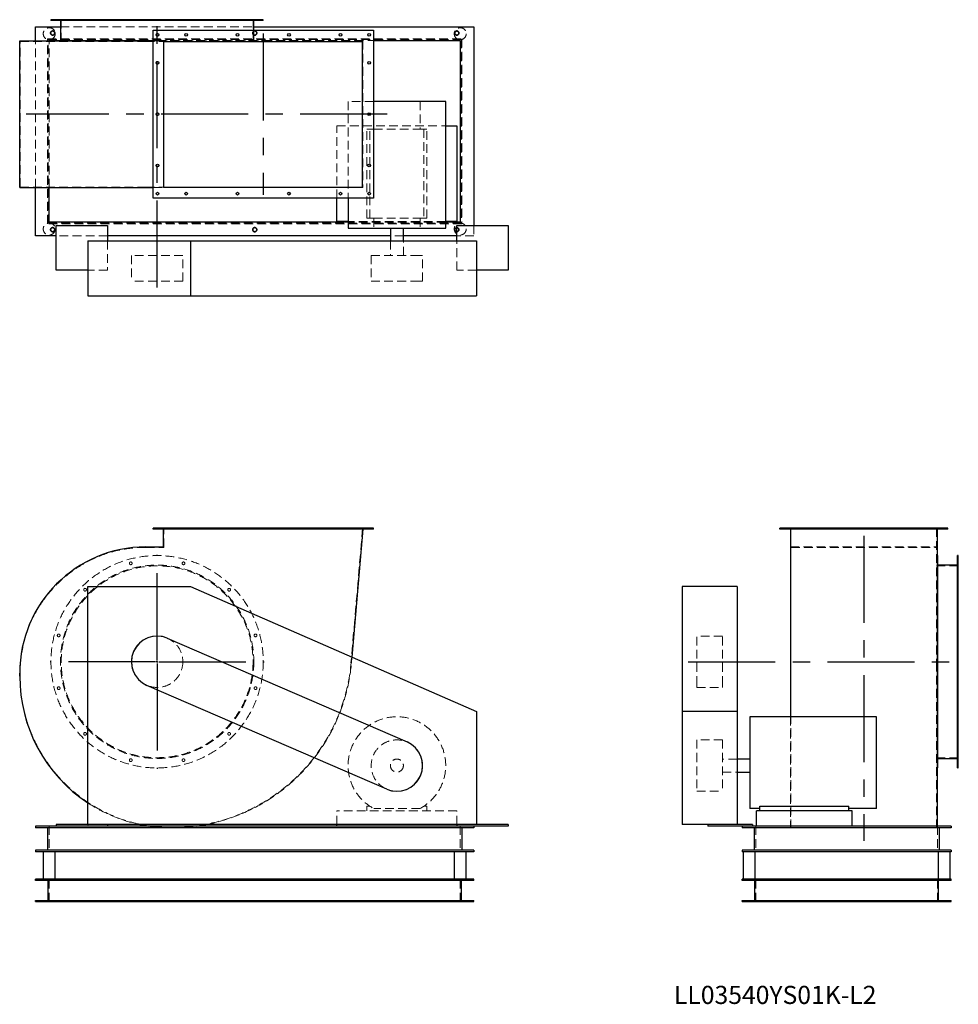
# Model space of a CAD drawing. Units: millimetres. Extents: x 869 to 3610, y 1684 to 4558.
import ezdxf

# ---------------------------------------------------------------- set-up
doc = ezdxf.new("R2010")
doc.units = ezdxf.units.MM
doc.header["$LTSCALE"] = 20
for name, pattern in [('CENTERX2', [20.32, 12.7, -2.54, 2.54, -2.54]), ('HIDDEN', [1.905, 1.27, -0.635]), ('PHANTOM', [12.7, 6.35, -1.27, 1.27, -1.27, 1.27, -1.27])]:
    doc.linetypes.add(name, pattern=pattern)
doc.layers.add('1', color=4, linetype='Continuous', lineweight=25)
doc.layers.add('基礎穴', color=1, linetype='PHANTOM', lineweight=35)
doc.layers.add('2', color=3, linetype='CENTERX2')
doc.styles.add('SLDTEXTSTYLE0', font='TXT', dxfattribs={"width": 0.7, "bigfont": 'bigfont'})

# ---------------------------------------------------------------- blocks, each defined once
blk = doc.blocks.new('SW_CENTERMARKSYMBOL_0')
at = {"layer": '2', "color": 0}
for p, q in [((0, 5), (0, 312.5)), ((-5, 0), (-312.5, 0)), ((0, 0), (-2.5, 0)), ((0, 0), (0, 2.5)), ((0, 0), (0, -2.5)), ((0, 0), (2.5, 0)), ((5, 0), (312.5, 0)), ((0, -5), (0, -312.5))]:
    blk.add_line(p, q, dxfattribs=at)

msp = doc.modelspace()

# ---------------------------------------------------------------- linework, layer by layer
at = {"color": 7, "linetype": 'HIDDEN', "lineweight": 18}
for p, q in [((979.2, 4558.1), (979.2, 4555.8)), ((987.2, 4555.8), (987.2, 4558.1)), ((990.6, 4558.1), (990.6, 4494.6)), ((1056.2, 4558.1), (1056.2, 4555.8)), ((1064.2, 4555.8), (1064.2, 4558.1)), ((1189.6, 4558.1), (1189.6, 4555.8)), ((1197.6, 4555.8), (1197.6, 4558.1)), ((1343.6, 4558.1), (1343.6, 4555.8)), ((1351.6, 4555.8), (1351.6, 4558.1)), ((1476.9, 4558.1), (1476.9, 4555.8)), ((1484.9, 4555.8), (1484.9, 4558.1)), ((1550.6, 4494.6), (1550.6, 4558.1)), ((1553.9, 4558.1), (1553.9, 4555.8)), ((1561.9, 4555.8), (1561.9, 4558.1)), ((988.3, 4537.1), (1552.9, 4537.1)), ((1552.9, 4497.1), (1552.9, 4527.1)), ((870.6, 4069.6), (870.6, 4494.6)), ((870.6, 4494.6), (1237.6, 4494.6)), ((915.6, 4068), (915.6, 4496.2)), ((950.6, 4502.1), (2160.6, 4502.1)), ((950.6, 3962.1), (950.6, 4502.1)), ((952.4, 4500.3), (2158.8, 4500.3)), ((952.4, 3963.9), (952.4, 4500.3)), ((955.6, 4068), (955.6, 4496.2)), ((1237.6, 4494.6), (1290.6, 4494.6)), ((1258.6, 4497.1), (1270.6, 4497.1)), ((1258.6, 4496.2), (1289.4, 4496.2)), ((1270.6, 4497.1), (1580.6, 4497.1)), ((1289.4, 4068), (1289.4, 4496.2)), ((1871.5, 4496.2), (1289.4, 4496.2)), ((1580.6, 4497.1), (1902.6, 4497.1)), ((1580.6, 4496.2), (1580.6, 4497.1)), ((1871.5, 4496.2), (1871.5, 4068)), ((2158.8, 4500.3), (2158.8, 3963.9)), ((2160.6, 4502.1), (2160.6, 3962.1)), ((1902.6, 4319.1), (1828.1, 4319.1)), ((1828.1, 4319.1), (1828.1, 4037.1)), ((1902.9, 4319.1), (1902.9, 4238.6)), ((2038.2, 4319.1), (2038.2, 4238.6)), ((1795.6, 4037.1), (1795.6, 4248.6)), ((1795.6, 4248.6), (2113.1, 4248.6)), ((1883.1, 3978.6), (1883.1, 4238.6)), ((1891.9, 4238.6), (1883.1, 4238.6)), ((1891.9, 3978.6), (1891.9, 4238.6)), ((1891.9, 4238.6), (1902.9, 4238.6)), ((1902.9, 4238.6), (2038.2, 4238.6)), ((2038.2, 4238.6), (2049.3, 4238.6)), ((2049.3, 4238.6), (2049.3, 3978.6)), ((2058.1, 4238.6), (2049.3, 4238.6)), ((2058.1, 3978.6), (2058.1, 4238.6)), ((870.6, 4069.6), (1237.6, 4069.6)), ((1237.6, 4069.6), (1290.6, 4069.6)), ((1258.6, 4068), (1289.4, 4068)), ((1871.5, 4068), (1289.4, 4068)), ((2113.1, 3968.6), (1828.1, 3968.6)), ((2113.1, 3967.1), (1828.1, 3967.1)), ((1891.9, 3978.6), (1883.1, 3978.6)), ((1891.9, 3978.6), (1902.9, 3978.6)), ((1902.9, 3978.6), (1902.9, 3949.6)), ((1902.9, 3978.6), (2038.2, 3978.6)), ((2038.2, 3978.6), (2049.3, 3978.6)), ((2038.2, 3978.6), (2038.2, 3949.6)), ((2058.1, 3978.6), (2049.3, 3978.6)), ((2160.6, 3962.1), (950.6, 3962.1)), ((2158.8, 3963.9), (952.4, 3963.9)), ((2195.6, 3957.1), (2195.6, 3927.1)), ((1125.6, 3927.1), (975.6, 3927.1)), ((1125.6, 3912.1), (1125.6, 3827.1)), ((1989.6, 3927.1), (1951.6, 3927.1)), ((1951.6, 3912.1), (1951.6, 3869.6)), ((1989.6, 3869.6), (1989.6, 3912.1)), ((2195.6, 3927.1), (2145.6, 3927.1)), ((2145.6, 3827.1), (2145.6, 3912.1)), ((1345.6, 3869.6), (1195.6, 3869.6)), ((1195.6, 3869.6), (1195.6, 3794.6)), ((1345.6, 3794.6), (1345.6, 3869.6)), ((1895.6, 3869.6), (2036.6, 3869.6)), ((1895.6, 3869.6), (1895.6, 3794.6)), ((2036.6, 3869.6), (2045.6, 3869.6)), ((2045.6, 3794.6), (2045.6, 3869.6)), ((1125.6, 3827.1), (1068.1, 3827.1)), ((2203.1, 3827.1), (2145.6, 3827.1)), ((1345.6, 3794.6), (1195.6, 3794.6)), ((1895.6, 3794.6), (2036.6, 3794.6)), ((2036.6, 3794.6), (2045.6, 3794.6)), ((1267.6, 3073.6), (1267.6, 3070.6)), ((1275.6, 3070.6), (1275.6, 3073.6)), ((1290.6, 3017.6), (1290.6, 3073.6)), ((1351.6, 3073.6), (1351.6, 3070.6)), ((1359.6, 3070.6), (1359.6, 3073.6)), ((1501.6, 3073.6), (1501.6, 3070.6)), ((1509.6, 3070.6), (1509.6, 3073.6)), ((1651.6, 3073.6), (1651.6, 3070.6)), ((1659.6, 3070.6), (1659.6, 3073.6)), ((1801.6, 3073.6), (1801.6, 3070.6)), ((1809.6, 3070.6), (1809.6, 3073.6)), ((1870.6, 3073.6), (1836.6, 2680.4)), ((1885.6, 3073.6), (1885.6, 3070.6)), ((1893.6, 3070.6), (1893.6, 3073.6)), ((3097.7, 3073.6), (3097.7, 3070.6)), ((3105.7, 3070.6), (3105.7, 3073.6)), ((3121.2, 3073.6), (3121.2, 2680.4)), ((3179.7, 3073.6), (3179.7, 3070.6)), ((3187.7, 3070.6), (3187.7, 3073.6)), ((3329.7, 3073.6), (3329.7, 3070.6)), ((3337.7, 3070.6), (3337.7, 3073.6)), ((3479.7, 3073.6), (3479.7, 3070.6)), ((3487.7, 3070.6), (3487.7, 3073.6)), ((3546.2, 3073.6), (3546.2, 2680.4)), ((3561.7, 3073.6), (3561.7, 3070.6)), ((3569.7, 3070.6), (3569.7, 3073.6)), ((3119.6, 3018.8), (3547.8, 3018.8)), ((1237.6, 3017.6), (1290.6, 3017.6)), ((3121.2, 3017.6), (3546.2, 3017.6)), ((3609.7, 2963.6), (3546.2, 2963.6)), ((3609.7, 2975), (3607.4, 2975)), ((3607.4, 2967), (3609.7, 2967)), ((3609.7, 2898), (3607.4, 2898)), ((3607.4, 2890), (3609.7, 2890)), ((3609.7, 2764.6), (3607.4, 2764.6)), ((2846.2, 2616.6), (2846.2, 2758.6)), ((2921.2, 2758.6), (2846.2, 2758.6)), ((2921.2, 2616.6), (2921.2, 2758.6)), ((3607.4, 2756.6), (3609.7, 2756.6)), ((1839.3, 2697.2), (1837.8, 2680.3)), ((3121.2, 2680.4), (3121.2, 2199.6)), ((3546.2, 2680.4), (3546.2, 2199.6)), ((870.6, 2641.6), (870.6, 2650.6)), ((2846.2, 2608.6), (2846.2, 2616.6)), ((2921.2, 2608.6), (2921.2, 2616.6)), ((2846.2, 2608.6), (2921.2, 2608.6)), ((3609.7, 2610.6), (3607.4, 2610.6)), ((3607.4, 2602.6), (3609.7, 2602.6)), ((3119.6, 2523.1), (3119.6, 2198.4)), ((3609.7, 2477.3), (3607.4, 2477.3)), ((2846.2, 2455.6), (2846.2, 2416.1)), ((2921.2, 2455.6), (2846.2, 2455.6)), ((2921.2, 2455.6), (2921.2, 2416.1)), ((3607.4, 2469.3), (3609.7, 2469.3)), ((2846.2, 2416.1), (2846.2, 2305.6)), ((2921.2, 2416.1), (2921.2, 2305.6)), ((2963.7, 2399.6), (2921.2, 2399.6)), ((3546.2, 2403.6), (3609.7, 2403.6)), ((3609.7, 2400.3), (3607.4, 2400.3)), ((3607.4, 2392.3), (3609.7, 2392.3)), ((2921.2, 2361.6), (2963.7, 2361.6)), ((2846.2, 2305.6), (2921.2, 2305.6)), ((1795.6, 2208.1), (1795.6, 2248.6)), ((2145.6, 2248.6), (1795.6, 2248.6)), ((1891.9, 2261.8), (1883.1, 2261.8)), ((1883.1, 2261.8), (1883.1, 2248.6)), ((2038.2, 2255.2), (1902.9, 2255.2)), ((2058.1, 2261.8), (2049.3, 2261.8)), ((2058.1, 2248.6), (2058.1, 2261.8)), ((2145.6, 2208.1), (2145.6, 2248.6)), ((955.6, 2203.6), (955.6, 2128.6)), ((2155.6, 2203.6), (2155.6, 2128.6)), ((3018.7, 2203.6), (3018.7, 2128.6)), ((3119.6, 2198.4), (3547.8, 2198.4)), ((3121.2, 2199.6), (3546.2, 2199.6)), ((3547.8, 2203.6), (3547.8, 2198.4)), ((3548.7, 2203.6), (3548.7, 2128.6)), ((955.6, 1983.6), (955.6, 2048.6)), ((2155.6, 1983.6), (2155.6, 2048.6)), ((3018.7, 1983.6), (3018.7, 2048.6)), ((3548.7, 1983.6), (3548.7, 2048.6)), ((959.6, 1986.8), (959.6, 1983.6)), ((971.6, 1983.6), (971.6, 1986.8)), ((1549.6, 1986.8), (1549.6, 1983.6)), ((1561.6, 1983.6), (1561.6, 1986.8)), ((2139.6, 1986.8), (2139.6, 1983.6)), ((2151.6, 1983.6), (2151.6, 1986.8)), ((2990.7, 1986.8), (2990.7, 1983.6)), ((3002.7, 1983.6), (3002.7, 1986.8)), ((3564.7, 1986.8), (3564.7, 1983.6)), ((3576.7, 1983.6), (3576.7, 1986.8))]:
    msp.add_line(p, q, dxfattribs=at)
at = {"color": 7, "linetype": 'Continuous'}
for p, q in [((1300.4, 2752.5), (2000.4, 2449.5)), ((1940.8, 2311.8), (1240.8, 2614.8))]:
    msp.add_line(p, q, dxfattribs=at)
at = {"color": 7, "linetype": 'HIDDEN', "lineweight": 18}
for centre, radius in [((955.6, 4517.1), 17.5), ((965.6, 4519.1), 6), ((1555.6, 4519.1), 6), ((2155.6, 4517.1), 17.5), ((2145.6, 4519.1), 6), ((955.6, 3947.1), 17.5), ((965.6, 3945.1), 6), ((1555.6, 3945.1), 6), ((2155.6, 3947.1), 17.5), ((2145.6, 3945.1), 6), ((1270.6, 2683.6), 310), ((1270.6, 2683.6), 282.3), ((1270.6, 2683.6), 280), ((1193.6, 2971), 4), ((1347.6, 2971), 4), ((1060.2, 2894), 4), ((1480.9, 2894), 4), ((983.2, 2760.6), 4), ((1557.9, 2760.6), 4), ((1270.6, 2683.6), 75), ((983.2, 2606.6), 4), ((1557.9, 2606.6), 4), ((1060.2, 2473.3), 4), ((1480.9, 2473.3), 4), ((1970.6, 2380.6), 75), ((1193.6, 2396.3), 4), ((1347.6, 2396.3), 4), ((1970.6, 2380.6), 19)]:
    msp.add_circle(centre, radius, dxfattribs=at)
for centre, radius, start, end in [((1237.6, 2650.6), 367, 90, 180), ((1312.6, 2725.6), 526, 270, 355.0658), ((1312.6, 2725.6), 527.2, 281.0079, 355.0658), ((1312.6, 2641.6), 442, 180, 270), ((1970.6, 2380.6), 142.5, 298.3576, 241.6424), ((1312.6, 2641.6), 443.2, 236.5184, 257.9907), ((1312.6, 2641.6), 443.2, 261.2145, 270), ((1312.6, 2725.6), 527.2, 270, 278.054)]:
    msp.add_arc(centre, radius, start, end, dxfattribs=at)
at = {"color": 7, "linetype": 'Continuous'}
for centre, start, end in [((1270.6, 2683.6), 66.5943, 246.5943), ((1970.6, 2380.6), 246.5943, 66.5943)]:
    msp.add_arc(centre, 75, start, end, dxfattribs=at)
at = {"layer": '1'}
for p, q in [((960.6, 4558.1), (960.6, 4555.8)), ((1580.6, 4558.1), (960.6, 4558.1)), ((1580.6, 4555.8), (960.6, 4555.8)), ((988.3, 4555.8), (988.3, 4497.1)), ((1552.9, 4527.1), (1552.9, 4555.8)), ((1580.6, 4555.8), (1580.6, 4558.1)), ((915.6, 4537.1), (988.3, 4537.1)), ((915.6, 4496.2), (915.6, 4537.1)), ((1258.6, 4037.1), (1258.6, 4527.1)), ((1258.6, 4527.1), (1902.6, 4527.1)), ((1552.9, 4537.1), (2195.6, 4537.1)), ((1902.6, 4527.1), (1902.6, 4037.1)), ((2195.6, 4537.1), (2195.6, 3957.1)), ((869.4, 4068), (869.4, 4496.2)), ((869.4, 4496.2), (1237.6, 4496.2)), ((955.6, 4497.1), (960.6, 4497.1)), ((955.6, 4496.2), (955.6, 4497.1)), ((960.6, 4497.1), (960.6, 4496.2)), ((960.6, 4497.1), (1258.6, 4497.1)), ((1237.6, 4496.2), (1258.6, 4496.2)), ((1290.6, 4069.6), (1290.6, 4494.6)), ((1290.6, 4494.6), (1870.6, 4494.6)), ((1870.6, 4069.6), (1870.6, 4494.6)), ((1902.6, 4497.1), (2155.6, 4497.1)), ((2155.6, 4497.1), (2155.6, 3967.1)), ((2113.1, 4319.1), (1902.6, 4319.1)), ((2113.1, 3949.6), (2113.1, 4319.1)), ((2113.1, 4248.6), (2145.6, 4248.6)), ((2145.6, 4248.6), (2145.6, 3968.6)), ((869.4, 4068), (1237.6, 4068)), ((915.6, 3927.1), (915.6, 4068)), ((955.6, 3967.1), (955.6, 4068)), ((1237.6, 4068), (1258.6, 4068)), ((1290.6, 4069.6), (1870.6, 4069.6)), ((1902.6, 4037.1), (1258.6, 4037.1)), ((1795.6, 3968.6), (1795.6, 4037.1)), ((1828.1, 4037.1), (1828.1, 3949.6)), ((1828.1, 3967.1), (955.6, 3967.1)), ((1828.1, 3968.6), (1795.6, 3968.6)), ((2145.6, 3968.6), (2113.1, 3968.6)), ((2155.6, 3967.1), (2113.1, 3967.1)), ((975.6, 3957.1), (1125.6, 3957.1)), ((975.6, 3827.1), (975.6, 3957.1)), ((1125.6, 3957.1), (1125.6, 3912.1)), ((1828.1, 3949.6), (2113.1, 3949.6)), ((1951.6, 3949.6), (1951.6, 3912.1)), ((1989.6, 3912.1), (1989.6, 3949.6)), ((2145.6, 3912.1), (2145.6, 3957.1)), ((2145.6, 3957.1), (2295.6, 3957.1)), ((2295.6, 3957.1), (2295.6, 3827.1)), ((975.6, 3927.1), (915.6, 3927.1)), ((1068.1, 3912.1), (1068.1, 3752.1)), ((1068.1, 3912.1), (1368.1, 3912.1)), ((1951.6, 3927.1), (1125.6, 3927.1)), ((1368.1, 3912.1), (1368.1, 3752.1)), ((1368.1, 3912.1), (2203.1, 3912.1)), ((2145.6, 3927.1), (1989.6, 3927.1)), ((2203.1, 3912.1), (2203.1, 3752.1)), ((1068.1, 3827.1), (975.6, 3827.1)), ((2295.6, 3827.1), (2203.1, 3827.1)), ((1068.1, 3752.1), (1368.1, 3752.1)), ((1368.1, 3752.1), (2203.1, 3752.1)), ((1258.6, 3070.6), (1258.6, 3073.6)), ((1902.6, 3073.6), (1258.6, 3073.6)), ((1902.6, 3070.6), (1258.6, 3070.6)), ((1289.4, 3018.8), (1289.4, 3070.6)), ((1871.5, 3070.6), (1839.3, 2697.2)), ((1902.6, 3070.6), (1902.6, 3073.6)), ((3088.7, 3070.6), (3088.7, 3073.6)), ((3578.7, 3073.6), (3088.7, 3073.6)), ((3578.7, 3070.6), (3088.7, 3070.6)), ((3119.6, 3070.6), (3119.6, 2680.3)), ((3547.8, 3070.6), (3547.8, 2680.3)), ((3578.7, 3070.6), (3578.7, 3073.6)), ((1237.6, 3018.8), (1289.4, 3018.8)), ((3548.7, 2993.6), (3547.8, 2993.6)), ((3548.7, 2993.6), (3548.7, 2373.6)), ((3609.7, 2993.6), (3607.4, 2993.6)), ((3607.4, 2373.6), (3607.4, 2993.6)), ((3609.7, 2373.6), (3609.7, 2993.6)), ((3607.4, 2965.9), (3548.7, 2965.9)), ((1068.1, 2208.1), (1068.1, 2903.1)), ((1068.1, 2903.1), (1368.1, 2903.1)), ((1368.1, 2903.1), (2203.1, 2538.1)), ((2963.7, 2903.1), (2803.7, 2903.1)), ((2803.7, 2903.1), (2803.7, 2538.1)), ((2963.7, 2903.1), (2963.7, 2538.1)), ((3119.6, 2680.3), (3119.6, 2523.1)), ((3547.8, 2680.3), (3547.8, 2203.6)), ((869.4, 2641.6), (869.4, 2650.6)), ((2203.1, 2538.1), (2203.1, 2208.1)), ((2963.7, 2538.1), (2803.7, 2538.1)), ((2803.7, 2538.1), (2803.7, 2208.1)), ((2963.7, 2538.1), (2963.7, 2208.1)), ((3370.7, 2523.1), (3001.2, 2523.1)), ((3001.2, 2523.1), (3001.2, 2255.2)), ((3370.7, 2255.2), (3370.7, 2523.1)), ((3001.2, 2399.6), (2963.7, 2399.6)), ((3548.7, 2401.3), (3607.4, 2401.3)), ((2963.7, 2361.6), (3001.2, 2361.6)), ((3547.8, 2373.6), (3548.7, 2373.6)), ((3607.4, 2373.6), (3609.7, 2373.6)), ((3030.2, 2255.2), (3001.2, 2255.2)), ((3020.2, 2203.6), (3020.2, 2248.6)), ((3300.2, 2248.6), (3020.2, 2248.6)), ((3030.2, 2248.6), (3030.2, 2261.8)), ((3030.2, 2261.8), (3290.2, 2261.8)), ((3290.2, 2248.6), (3290.2, 2261.8)), ((3370.7, 2255.2), (3290.2, 2255.2)), ((3300.2, 2203.6), (3300.2, 2248.6)), ((975.6, 2203.6), (915.6, 2203.6)), ((915.6, 2203.6), (915.6, 2198.6)), ((2195.6, 2198.6), (915.6, 2198.6)), ((950.6, 2198.6), (950.6, 2133.6)), ((975.6, 2208.1), (975.6, 2203.6)), ((1068.1, 2208.1), (975.6, 2208.1)), ((1125.6, 2203.6), (975.6, 2203.6)), ((2203.1, 2208.1), (1068.1, 2208.1)), ((1125.6, 2208.1), (1125.6, 2203.6)), ((2145.6, 2203.6), (1125.6, 2203.6)), ((1795.6, 2203.6), (1795.6, 2208.1)), ((2145.6, 2208.1), (2145.6, 2203.6)), ((2295.6, 2203.6), (2145.6, 2203.6)), ((2160.6, 2198.6), (2160.6, 2133.6)), ((2195.6, 2203.6), (2195.6, 2198.6)), ((2295.6, 2208.1), (2203.1, 2208.1)), ((2295.6, 2208.1), (2295.6, 2203.6)), ((2878.7, 2208.1), (2803.7, 2208.1)), ((2878.7, 2208.1), (2878.7, 2203.6)), ((3008.7, 2208.1), (2878.7, 2208.1)), ((3008.7, 2203.6), (2878.7, 2203.6)), ((2978.7, 2203.6), (2978.7, 2198.6)), ((3588.7, 2198.6), (2978.7, 2198.6)), ((3008.7, 2208.1), (3008.7, 2203.6)), ((3588.7, 2203.6), (3008.7, 2203.6)), ((3013.7, 2198.6), (3013.7, 2133.6)), ((3553.7, 2198.6), (3553.7, 2133.6)), ((3588.7, 2203.6), (3588.7, 2198.6)), ((915.6, 2133.6), (915.6, 2128.6)), ((2195.6, 2133.6), (915.6, 2133.6)), ((2195.6, 2128.6), (915.6, 2128.6)), ((938.1, 2128.6), (938.1, 2048.6)), ((973.1, 2048.6), (973.1, 2128.6)), ((2138.1, 2128.6), (2138.1, 2048.6)), ((2173.1, 2048.6), (2173.1, 2128.6)), ((2195.6, 2133.6), (2195.6, 2128.6)), ((2978.7, 2133.6), (2978.7, 2128.6)), ((3588.7, 2133.6), (2978.7, 2133.6)), ((3588.7, 2128.6), (2978.7, 2128.6)), ((2981.2, 2128.6), (2981.2, 2048.6)), ((3016.2, 2048.6), (3016.2, 2128.6)), ((3551.2, 2128.6), (3551.2, 2048.6)), ((3586.2, 2048.6), (3586.2, 2128.6)), ((3588.7, 2133.6), (3588.7, 2128.6)), ((915.6, 2045.4), (915.6, 2048.6)), ((2195.6, 2048.6), (915.6, 2048.6)), ((2195.6, 2045.4), (915.6, 2045.4)), ((952.4, 1986.8), (952.4, 2045.4)), ((2158.8, 1986.8), (2158.8, 2045.4)), ((2195.6, 2045.4), (2195.6, 2048.6)), ((2978.7, 2045.4), (2978.7, 2048.6)), ((3588.7, 2048.6), (2978.7, 2048.6)), ((3588.7, 2045.4), (2978.7, 2045.4)), ((3015.5, 1986.8), (3015.5, 2045.4)), ((3551.9, 1986.8), (3551.9, 2045.4)), ((3588.7, 2045.4), (3588.7, 2048.6)), ((915.6, 1983.6), (915.6, 1986.8)), ((915.6, 1986.8), (2195.6, 1986.8)), ((915.6, 1983.6), (2195.6, 1983.6)), ((2195.6, 1983.6), (2195.6, 1986.8)), ((2978.7, 1986.8), (3588.7, 1986.8)), ((2978.7, 1983.6), (2978.7, 1986.8)), ((2978.7, 1983.6), (3588.7, 1983.6)), ((3588.7, 1983.6), (3588.7, 1986.8))]:
    msp.add_line(p, q, dxfattribs=at)
for centre in [(1271.6, 4514.1), (1355.6, 4514.1), (1505.6, 4514.1), (1655.6, 4514.1), (1805.6, 4514.1), (1889.6, 4514.1), (1271.6, 4432.1), (1889.6, 4432.1), (1271.6, 4282.1), (1889.6, 4282.1), (1271.6, 4132.1), (1889.6, 4132.1), (1271.6, 4050.1), (1355.6, 4050.1), (1505.6, 4050.1), (1655.6, 4050.1), (1805.6, 4050.1), (1889.6, 4050.1)]:
    msp.add_circle(centre, 4, dxfattribs=at)
for centre, radius, start, end in [((1237.6, 2650.6), 368.2, 90, 180), ((1312.6, 2641.6), 443.2, 180, 236.5184), ((1312.6, 2641.6), 443.2, 257.9907, 261.2145), ((1312.6, 2725.6), 527.2, 278.054, 281.0079)]:
    msp.add_arc(centre, radius, start, end, dxfattribs=at)
at = {"layer": '2'}
for p, q in [((1270.6, 3776.7), (1270.6, 4550.3)), ((1580.6, 4517.8), (1580.6, 4046.4)), ((1942.6, 4282.1), (888.5, 4282.1)), ((3333.7, 3051.2), (3333.7, 2160.9)), ((2821.3, 2683.6), (3592.5, 2683.6)), ((1068.1, 2208.1), (1068.1, 2209.1)), ((1068.1, 2208.1), (1069.1, 2208.1))]:
    msp.add_line(p, q, dxfattribs=at)
at = {"layer": '基礎穴'}
for centre in [(965.6, 4519.1), (1555.6, 4519.1), (2145.6, 4519.1), (965.6, 3945.1), (1555.6, 3945.1), (2145.6, 3945.1)]:
    msp.add_circle(centre, 6, dxfattribs=at)

# ---------------------------------------------------------------- block references
at = {"layer": '2'}
msp.add_blockref('SW_CENTERMARKSYMBOL_0', (1270.6, 2683.6), dxfattribs=at)

# ---------------------------------------------------------------- texts
at = {"color": 7, "linetype": 'Continuous', "lineweight": 0, "insert": (2779.5, 1737.5), "char_height": 52.917, "attachment_point": 1, "style": 'SLDTEXTSTYLE0'}
msp.add_mtext('LL03540YS01K-L2', dxfattribs=at)

doc.saveas('drawing.dxf')
